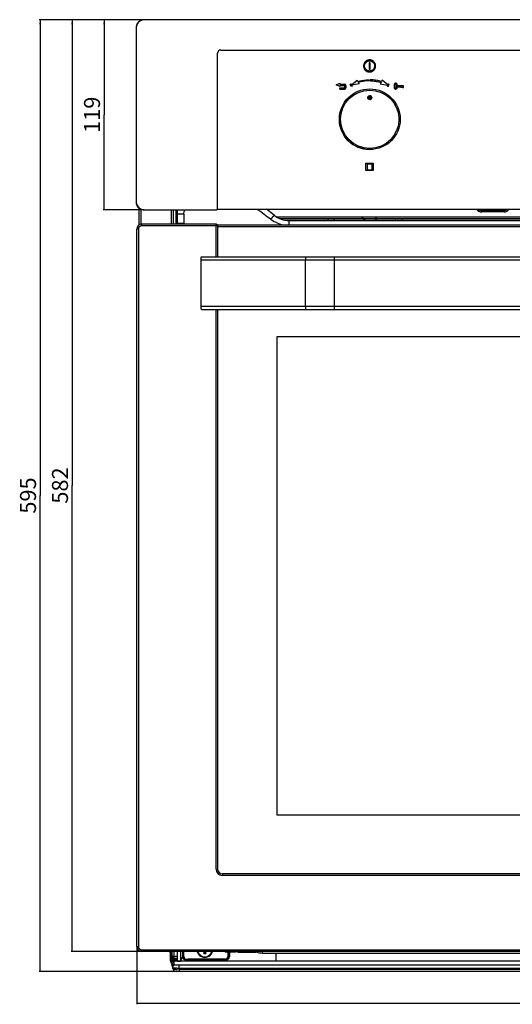
# Model space of a CAD drawing. Units: millimetres. Extents: x 190 to 1730, y 182 to 831.
# Drawn here: x 190 to 498, y 182 to 798 of the extents above; entities that cross this region are included whole.
import ezdxf

# ---------------------------------------------------------------- set-up
doc = ezdxf.new("R2010")
doc.units = ezdxf.units.MM
doc.header["$LTSCALE"] = 110
doc.layers.get('0').update_dxf_attribs({"linetype": 'CONTINUOUS'})
for name, color, linetype in [('00025_KAPI_PROF_SAG_NOVA_5_1', 7, 'CONTINUOUS'), ('01355_KAPI_U_ADD_ON_GIY_50_3_5_', 7, 'CONTINUOUS'), ('03___PRT_ALL_CURVES', 7, 'CONTINUOUS'), ('05272_METRIK_YHB_VIDA_5_1', 7, 'CONTINUOUS'), ('07389_YAF_YAN_PANEL_SOL_5_1', 7, 'CONTINUOUS'), ('07390_YENI_ANK_FRN_ALT_PANEL_5_', 7, 'CONTINUOUS'), ('07391_YAF_UST_IZO_KOR_SACI_5_1', 7, 'CONTINUOUS'), ('07924_YAF_UST_PANEL_ARKA_PARCA_', 7, 'CONTINUOUS'), ('08274_YAF_PANO_YAN_PLASTIK_R1_5', 7, 'CONTINUOUS'), ('09707_ANK_ONCERCEVE_65LT_5_1', 7, 'CONTINUOUS'), ('09769_ANK_CRCEVE_YAN_PROFIL_SOL', 7, 'CONTINUOUS'), ('325_FIRIN_CAMI_3MM_KISA_5_1', 7, 'CONTINUOUS'), ('DUGME_GOV_BUYK_MACRO_KISA_5_1', 7, 'CONTINUOUS'), ('KAPAK_GOV_BUYUK_MACRO_KISA_5_1', 7, 'CONTINUOUS')]:
    doc.layers.add(name, color=color, linetype=linetype)
doc.styles.add('TEXTSTYLE_2', font='txt', dxfattribs={"width": 0.8})
doc.dimstyles.new('DIMSTYLE_1', dxfattribs={"dimtxt": 10, "dimasz": 3, "dimexe": 0.5, "dimexo": 0.5, "dimgap": 2.5, "dimtad": 1, "dimdec": 3, "dimdsep": 46, "dimtxsty": 'TEXTSTYLE_2', "dimblk": '_FILLED', "dimblk1": '_FILLED', "dimblk2": '_FILLED', "dimcen": 0.09, "dimadec": 0, "dimazin": 0, "dimtp": 0.8, "dimtm": 0.8, "dimtfac": 1, "dimtdec": 3, "dimtofl": 0, "dimtmove": 0, "dimatfit": 3, "dimldrblk": '_FILLED', "dimfxl": 1, "dimtolj": 1, "dimarcsym": 0})
doc.dimstyles.new('DIMSTYLE_4', dxfattribs={"dimtxt": 10, "dimasz": 3, "dimexe": 0.5, "dimexo": 0.5, "dimgap": 2.5, "dimtad": 1, "dimdec": 3, "dimdsep": 46, "dimtxsty": 'TEXTSTYLE_2', "dimblk": '_FILLED', "dimblk1": '_FILLED', "dimblk2": '_FILLED', "dimcen": 0.09, "dimadec": 0, "dimazin": 0, "dimtp": 0.3, "dimtm": 0.3, "dimtfac": 1, "dimtdec": 3, "dimtofl": 0, "dimtmove": 0, "dimatfit": 3, "dimldrblk": '_FILLED', "dimfxl": 1, "dimtolj": 1, "dimarcsym": 0})

# ---------------------------------------------------------------- blocks, each defined once
blk = doc.blocks.new('_FILLED')
at = {"color": 0, "linetype": 'BYBLOCK'}
blk.add_solid([(0, 0), (-1, 0.17), (-1, -0.17)], dxfattribs=at)
blk = doc.blocks.new('*D0')
at = {"color": 2, "linetype": 'CONTINUOUS'}
for p, q in [((263.43, 217.91), (263.43, 182.41)), ((858.43, 217.91), (858.43, 182.41)), ((263.43, 182.91), (560.93, 182.91)), ((858.43, 182.91), (560.93, 182.91))]:
    blk.add_line(p, q, dxfattribs=at)
at = {"color": 2, "linetype": 'CONTINUOUS', "xscale": 3, "yscale": 3, "zscale": 3, "rotation": 180}
blk.add_blockref('_FILLED', (263.43, 182.91), dxfattribs=at)
at = {"color": 2, "linetype": 'CONTINUOUS', "xscale": 3, "yscale": 3, "zscale": 3}
blk.add_blockref('_FILLED', (858.43, 182.91), dxfattribs=at)
at = {"color": 2, "linetype": 'CONTINUOUS', "insert": (560.93, 195.41), "char_height": 10, "width": 33.2143, "attachment_point": 2, "line_spacing_factor": 0.9, "style": 'TEXTSTYLE_2'}
blk.add_mtext('595', dxfattribs=at)
blk = doc.blocks.new('*D4')
at = {"color": 2, "linetype": 'CONTINUOUS'}
for p, q in [((267.93, 798.43), (242.43, 798.43)), ((242.93, 798.43), (242.93, 738.93)), ((242.93, 679.43), (242.93, 738.93)), ((267.93, 679.43), (242.43, 679.43))]:
    blk.add_line(p, q, dxfattribs=at)
at = {"color": 2, "linetype": 'CONTINUOUS', "xscale": 3, "yscale": 3, "zscale": 3}
for p, rotation in [((242.93, 798.43), 90), ((242.93, 679.43), 270)]:
    blk.add_blockref('_FILLED', p, dxfattribs=dict(at, rotation=rotation))
at = {"color": 2, "linetype": 'CONTINUOUS', "insert": (230.43, 738.93), "char_height": 10, "width": 28.9286, "attachment_point": 2, "rotation": 90, "line_spacing_factor": 0.9, "style": 'TEXTSTYLE_2'}
blk.add_mtext('119', dxfattribs=at)
blk = doc.blocks.new('*D5')
at = {"color": 2, "linetype": 'CONTINUOUS'}
for p, q in [((267.93, 798.43), (222.43, 798.43)), ((222.93, 798.43), (222.93, 506.92)), ((222.93, 215.41), (222.93, 506.92)), ((265.93, 215.41), (222.43, 215.41))]:
    blk.add_line(p, q, dxfattribs=at)
at = {"color": 2, "linetype": 'CONTINUOUS', "xscale": 3, "yscale": 3, "zscale": 3}
for p, rotation in [((222.93, 798.43), 90), ((222.93, 215.41), 270)]:
    blk.add_blockref('_FILLED', p, dxfattribs=dict(at, rotation=rotation))
at = {"color": 2, "linetype": 'CONTINUOUS', "insert": (210.43, 506.92), "char_height": 10, "width": 34.2857, "attachment_point": 2, "rotation": 90, "line_spacing_factor": 0.9, "style": 'TEXTSTYLE_2'}
blk.add_mtext('582', dxfattribs=at)
blk = doc.blocks.new('*D6')
at = {"color": 2, "linetype": 'CONTINUOUS'}
for p, q in [((267.93, 798.43), (202.43, 798.43)), ((202.93, 798.43), (202.93, 500.67)), ((202.93, 202.91), (202.93, 500.67)), ((289.44, 202.91), (202.43, 202.91))]:
    blk.add_line(p, q, dxfattribs=at)
at = {"color": 2, "linetype": 'CONTINUOUS', "xscale": 3, "yscale": 3, "zscale": 3}
for p, rotation in [((202.93, 798.43), 90), ((202.93, 202.91), 270)]:
    blk.add_blockref('_FILLED', p, dxfattribs=dict(at, rotation=rotation))
at = {"color": 2, "linetype": 'CONTINUOUS', "insert": (190.43, 500.67), "char_height": 10, "width": 33.2143, "attachment_point": 2, "rotation": 90, "line_spacing_factor": 0.9, "style": 'TEXTSTYLE_2'}
blk.add_mtext('595', dxfattribs=at)

msp = doc.modelspace()

# ---------------------------------------------------------------- linework, layer by layer
at = {"color": 7, "linetype": 'CONTINUOUS'}
for p, q in [((853.4301, 798.4309), (268.4301, 798.4309)), ((262.9301, 792.9309), (262.9301, 684.9309)), ((313.9301, 679.9309), (313.9301, 777.4309)), ((315.9301, 779.4309), (805.9301, 779.4309)), ((268.4301, 679.4309), (313.4301, 679.4309)), ((313.4301, 679.4309), (313.9301, 679.9309)), ((313.9301, 679.9309), (807.9301, 679.9309)), ((303.5619, 619.1059), (303.5619, 648.1059)), ((303.5619, 648.1059), (818.2984, 648.1059)), ((303.9092, 650.1059), (817.9511, 650.1059)), ((368.8065, 619.1059), (368.8065, 648.1059)), ((387.0396, 617.1059), (387.0396, 650.1059)), ((303.5619, 619.1059), (818.2984, 619.1059)), ((303.9092, 617.1059), (817.9511, 617.1059))]:
    msp.add_line(p, q, dxfattribs=at)
for centre, radius, start, end in [((268.4301, 792.9309), 5.5, 90, 180), ((315.9301, 777.4309), 2, 90, 180), ((268.4301, 684.9309), 5.5, 180, 270)]:
    msp.add_arc(centre, radius, start, end, dxfattribs=at)
for points, knots in [([(303.5619, 648.1059), (303.5619, 648.3611), (303.5748, 648.8284), (303.6483, 649.469), (303.724, 649.851), (303.8418, 650.1059), (303.9092, 650.1059)], [0, 0, 0, 0, 0.3701308, 0.68582935, 0.90232702, 1, 1, 1, 1]), ([(369.1538, 650.1059), (369.0864, 650.1059), (368.9686, 649.851), (368.8929, 649.469), (368.8194, 648.8284), (368.8065, 648.3611), (368.8065, 648.1059)], [0, 0, 0, 0, 0.09767298, 0.31417065, 0.6298692, 1, 1, 1, 1]), ([(303.9092, 617.1059), (303.8418, 617.1059), (303.724, 617.3607), (303.6483, 617.7427), (303.5748, 618.3833), (303.5619, 618.8506), (303.5619, 619.1059)], [0, 0, 0, 0, 0.09767298, 0.31417065, 0.6298692, 1, 1, 1, 1]), ([(368.8065, 619.1059), (368.8065, 618.8506), (368.8194, 618.3833), (368.8929, 617.7427), (368.9686, 617.3607), (369.0864, 617.1059), (369.1538, 617.1059)], [0, 0, 0, 0, 0.3701308, 0.68582935, 0.90232702, 1, 1, 1, 1])]:
    msp.add_open_spline(points, degree=3, knots=knots, dxfattribs=at)
at = {"layer": '00025_KAPI_PROF_SAG_NOVA_5_1', "color": 7, "linetype": 'CONTINUOUS'}
for p, q in [((318.6301, 215.4059), (318.6301, 214.9059)), ((325.0301, 214.9059), (318.6301, 214.9059)), ((323.9301, 214.9059), (323.9301, 215.4059)), ((325.0301, 215.4059), (325.0301, 214.9059)), ((326.9301, 214.9059), (337.9301, 214.9059)), ((336.9301, 214.9059), (336.9301, 215.4059)), ((337.9301, 215.4059), (337.9301, 214.9059))]:
    msp.add_line(p, q, dxfattribs=at)
msp.add_arc((326.9301, 216.9059), 2, 228.8349895, 270, dxfattribs=at)
at = {"layer": '01355_KAPI_U_ADD_ON_GIY_50_3_5_', "color": 7, "linetype": 'CONTINUOUS'}
for p, q in [((263.4301, 218.4059), (263.4301, 667.4059)), ((264.4301, 667.4059), (263.4301, 667.4059)), ((264.4301, 667.4059), (264.4301, 218.4059)), ((266.4301, 670.4059), (266.4301, 669.4059)), ((312.9301, 670.4059), (266.4301, 670.4059)), ((313.9301, 669.4059), (266.4301, 669.4059)), ((312.9301, 650.1059), (312.9301, 670.4059)), ((313.9301, 669.4059), (313.9301, 650.1059)), ((312.9301, 266.9059), (312.9301, 617.1059)), ((313.9301, 617.1059), (313.9301, 266.9059)), ((312.9301, 266.9059), (313.9301, 266.9059)), ((316.9301, 263.9059), (316.9301, 262.9059)), ((804.9301, 263.9059), (316.9301, 263.9059)), ((804.9301, 262.9059), (316.9301, 262.9059)), ((263.4301, 218.4059), (264.4301, 218.4059)), ((266.4301, 216.4059), (266.4301, 215.4059)), ((266.4301, 216.4059), (855.4301, 216.4059)), ((855.4301, 215.4059), (266.4301, 215.4059))]:
    msp.add_line(p, q, dxfattribs=at)
for centre, radius, start, end in [((266.4301, 667.4059), 3, 90, 180), ((266.4301, 667.4059), 2, 90, 180), ((312.9301, 669.4059), 1, 0, 90), ((316.9301, 266.9059), 4, 180, 270), ((316.9301, 266.9059), 3, 180, 270), ((266.4301, 218.4059), 3, 180, 270), ((266.4301, 218.4059), 2, 180, 270)]:
    msp.add_arc(centre, radius, start, end, dxfattribs=at)
at = {"layer": '03___PRT_ALL_CURVES', "color": 7, "linetype": 'CONTINUOUS'}
for p, q in [((408.6199, 771.4921), (408.6292, 767.4921)), ((409.2106, 771.4921), (408.6199, 771.4921)), ((409.2199, 767.4937), (409.2106, 771.4921)), ((408.6292, 767.4921), (409.2199, 767.4937)), ((388.0977, 757.67), (390.2165, 758.6884)), ((390.2165, 758.6884), (390.2165, 758.0234)), ((390.2165, 758.0234), (393.2335, 758.0234)), ((396.7204, 757.9722), (397.2443, 758.2753)), ((397.4633, 756.6279), (396.7204, 757.9722)), ((397.2443, 758.2753), (397.5274, 757.7617)), ((397.5274, 757.7617), (401.06, 760.5984)), ((402.3556, 758.2016), (397.7135, 757.4241)), ((401.06, 760.5984), (401.5628, 759.6745)), ((401.5628, 759.6745), (401.6843, 759.7163)), ((401.6843, 759.7163), (402.3927, 759.9352)), ((402.4625, 759.3052), (401.8634, 759.1202)), ((401.8634, 759.1202), (402.3556, 758.2016)), ((402.3927, 759.9352), (403.1063, 760.1308)), ((403.1682, 759.4987), (402.4625, 759.3052)), ((403.1063, 760.1308), (403.8243, 760.3034)), ((403.8784, 759.6694), (403.1682, 759.4987)), ((403.8243, 760.3034), (404.5461, 760.4528)), ((404.5924, 759.8173), (403.8784, 759.6694)), ((404.5461, 760.4528), (405.2713, 760.5791)), ((405.3098, 759.9423), (404.5924, 759.8173)), ((405.2713, 760.5791), (405.9993, 760.6824)), ((406.03, 760.0443), (405.3098, 759.9423)), ((405.9993, 760.6824), (406.7294, 760.7626)), ((406.7525, 760.1237), (406.03, 760.0443)), ((406.7294, 760.7626), (407.4613, 760.8196)), ((407.4766, 760.1801), (406.7525, 760.1237)), ((407.4613, 760.8196), (408.1942, 760.8535)), ((408.2017, 760.2137), (407.4766, 760.1801)), ((408.1942, 760.8535), (408.597, 760.8595)), ((408.597, 760.2195), (408.2017, 760.2137)), ((408.597, 760.8595), (408.597, 760.2195)), ((409.3125, 760.8595), (409.3125, 760.2195)), ((409.7153, 760.8535), (409.3125, 760.8595)), ((409.3125, 760.2195), (409.7078, 760.2137)), ((409.7078, 760.2137), (410.4329, 760.1801)), ((410.4482, 760.8196), (409.7153, 760.8535)), ((410.4329, 760.1801), (411.157, 760.1237)), ((411.1801, 760.7626), (410.4482, 760.8196)), ((411.157, 760.1237), (411.8795, 760.0443)), ((411.9102, 760.6824), (411.1801, 760.7626)), ((411.8795, 760.0443), (412.5997, 759.9423)), ((412.6382, 760.5791), (411.9102, 760.6824)), ((412.5997, 759.9423), (413.3171, 759.8173)), ((413.3634, 760.4528), (412.6382, 760.5791)), ((413.3171, 759.8173), (414.0311, 759.6694)), ((414.0852, 760.3034), (413.3634, 760.4528)), ((414.0311, 759.6694), (414.7413, 759.4987)), ((414.8032, 760.1308), (414.0852, 760.3034)), ((414.7413, 759.4987), (415.447, 759.3052)), ((415.5168, 759.9352), (414.8032, 760.1308)), ((415.447, 759.3052), (416.0461, 759.1202)), ((416.2252, 759.7163), (415.5168, 759.9352)), ((416.0461, 759.1202), (415.5539, 758.2016)), ((415.5539, 758.2016), (420.196, 757.4241)), ((416.3467, 759.6745), (416.2252, 759.7163)), ((416.8495, 760.5984), (416.3467, 759.6745)), ((420.3821, 757.7617), (416.8495, 760.5984)), ((420.6652, 758.2753), (420.3821, 757.7617)), ((420.4462, 756.6279), (421.1891, 757.9722)), ((421.1891, 757.9722), (420.6652, 758.2753)), ((390.2165, 756.6516), (388.0977, 757.67)), ((390.2165, 757.3166), (390.2165, 756.6516)), ((390.2165, 757.3166), (393.3786, 757.3166)), ((390.2203, 755.0304), (390.2203, 755.7371)), ((390.2203, 755.7371), (393.3786, 755.7371)), ((390.2203, 755.0304), (393.3216, 755.0304)), ((393.4676, 755.8261), (393.4674, 757.2278)), ((394.0977, 757.2441), (394.0976, 755.8063)), ((397.9851, 756.9314), (397.4633, 756.6279)), ((397.7135, 757.4241), (397.9851, 756.9314)), ((420.196, 757.4241), (419.9244, 756.9314)), ((419.9244, 756.9314), (420.4462, 756.6279)), ((424.189, 757.6915), (424.189, 756.0275)), ((424.7815, 756.0621), (424.7815, 757.6571)), ((425.5903, 757.6571), (425.5903, 756.0621)), ((426.1828, 756.0275), (426.1823, 756.5168)), ((426.1828, 757.1101), (426.1828, 757.6915)), ((430.0817, 757.1087), (426.1828, 757.1101)), ((428.4735, 756.5161), (428.4735, 756.2525)), ((428.6181, 756.1101), (429.0985, 756.1101)), ((429.0985, 756.1101), (429.0985, 756.5161)), ((429.0985, 756.5161), (429.4907, 756.5161)), ((429.4907, 756.5161), (429.4907, 756.1108)), ((429.7094, 755.9392), (430.1174, 755.9392)), ((430.189, 756.0021), (430.189, 756.9885)), ((406.6251, 703.9674), (406.6251, 708.5635)), ((406.6251, 708.5635), (411.2213, 708.5635)), ((411.2213, 703.9674), (406.6251, 703.9674)), ((407.3251, 707.9635), (407.3251, 704.5673)), ((410.5213, 707.9635), (407.3251, 707.9635)), ((407.3251, 704.5673), (410.5213, 704.5673)), ((410.5213, 704.5673), (410.5213, 707.9635)), ((411.2213, 708.5635), (411.2213, 703.9674))]:
    msp.add_line(p, q, dxfattribs=at)
for centre, radius, start, end in [((393.2335, 757.1545), 0.8688, 5.9158831, 90), ((393.3216, 755.8063), 0.7759, 270, 359.9957099), ((393.3786, 757.2278), 0.0888, 0.008798, 90), ((393.3786, 755.8261), 0.089, 270, 0.008798)]:
    msp.add_arc(centre, radius, start, end, dxfattribs=at)
for points, knots in [([(408.9198, 773.2671), (408.7904, 773.2671), (408.5316, 773.2539), (408.0321, 773.1772), (407.4392, 772.9918), (406.7955, 772.6412), (406.2343, 772.1777), (405.7708, 771.6165), (405.4202, 770.9728), (405.2348, 770.3799), (405.1581, 769.8803), (405.1383, 769.4921), (405.1581, 769.1038), (405.2348, 768.6043), (405.4202, 768.0114), (405.7708, 767.3677), (406.3888, 766.6194), (407.202, 766.0665), (408.0321, 765.807), (408.5316, 765.7303), (408.7905, 765.7171), (408.9199, 765.7171)], [0, 0, 0, 0, 0.031245, 0.06249516, 0.12499548, 0.1874958, 0.24999613, 0.31249645, 0.37499677, 0.4374971, 0.46874726, 0.49999742, 0.53124758, 0.56249774, 0.62499806, 0.68749839, 0.74999871, 0.87499935, 0.93749968, 0.96874984, 1, 1, 1, 1]), ([(408.9199, 766.3171), (408.7037, 766.3171), (408.2714, 766.3615), (407.4761, 766.6111), (406.6198, 767.192), (406.0389, 768.0483), (405.7893, 768.8436), (405.7227, 769.4921), (405.7893, 770.1406), (406.0389, 770.9359), (406.6198, 771.7921), (407.4761, 772.3731), (408.2714, 772.6227), (408.7038, 772.6671), (408.9199, 772.6671)], [0, 0, 0, 0, 0.06249962, 0.12499923, 0.24999846, 0.3749977, 0.43749731, 0.49999693, 0.56249655, 0.62499616, 0.74999539, 0.87499463, 0.93749424, 1, 1, 1, 1]), ([(408.9199, 765.7171), (409.0493, 765.7171), (409.3081, 765.7303), (409.8077, 765.807), (410.6377, 766.0665), (411.451, 766.6194), (412.069, 767.3677), (412.4196, 768.0114), (412.605, 768.6043), (412.6817, 769.1038), (412.7015, 769.4921), (412.6817, 769.8803), (412.605, 770.3799), (412.4196, 770.9728), (412.069, 771.6165), (411.6055, 772.1777), (411.0443, 772.6412), (410.4006, 772.9918), (409.8077, 773.1772), (409.3081, 773.2539), (409.0492, 773.2671), (408.9198, 773.2671)], [0, 0, 0, 0, 0.03124984, 0.06249968, 0.12499935, 0.24999871, 0.31249839, 0.37499806, 0.43749774, 0.46874758, 0.49999742, 0.53124726, 0.5624971, 0.62499677, 0.68749645, 0.74999613, 0.8124958, 0.87499548, 0.93749516, 0.968745, 1, 1, 1, 1]), ([(408.9199, 772.6671), (409.1361, 772.6671), (409.5684, 772.6227), (410.3637, 772.3731), (411.2199, 771.7921), (411.8009, 770.9359), (412.0505, 770.1406), (412.1171, 769.4921), (412.0505, 768.8436), (411.8009, 768.0483), (411.2199, 767.192), (410.3637, 766.6111), (409.5684, 766.3615), (409.136, 766.3171), (408.9199, 766.3171)], [0, 0, 0, 0, 0.06249424, 0.12499463, 0.24999539, 0.37499616, 0.43749655, 0.49999693, 0.56249731, 0.6249977, 0.74999846, 0.87499923, 0.93749962, 1, 1, 1, 1]), ([(426.1828, 757.6915), (426.1828, 757.9457), (426.0152, 758.3446), (425.6352, 758.5969), (425.3857, 758.6751), (425.1859, 758.6952), (424.9861, 758.6751), (424.7366, 758.5969), (424.3566, 758.3446), (424.189, 757.9457), (424.189, 757.6915)], [0, 0, 0, 0, 0.24724782, 0.37127852, 0.43473584, 0.50000704, 0.56526598, 0.62871715, 0.75274749, 1, 1, 1, 1]), ([(424.7815, 757.6571), (424.7815, 757.777), (424.8485, 758.023), (425.0866, 758.0962), (425.1858, 758.0962)], [0, 0, 0, 0, 0.5470672, 1, 1, 1, 1]), ([(425.186, 758.0962), (425.2877, 758.0962), (425.5264, 758.0198), (425.5903, 757.7746), (425.5903, 757.6571)], [0, 0, 0, 0, 0.46391377, 1, 1, 1, 1]), ([(424.189, 756.0275), (424.189, 755.7733), (424.3566, 755.3744), (424.7366, 755.1221), (424.9861, 755.0438), (425.1859, 755.0237), (425.3857, 755.0438), (425.6352, 755.1221), (426.0151, 755.3743), (426.183, 755.7733), (426.1828, 756.0275)], [0, 0, 0, 0, 0.24725251, 0.37128285, 0.43473402, 0.49999296, 0.56526416, 0.62872148, 0.75275218, 1, 1, 1, 1]), ([(425.1858, 755.6231), (425.0866, 755.6231), (424.8485, 755.6961), (424.7815, 755.9422), (424.7815, 756.0621)], [0, 0, 0, 0, 0.45293336, 1, 1, 1, 1]), ([(425.5903, 756.0621), (425.5903, 755.9446), (425.5264, 755.6995), (425.2877, 755.6231), (425.186, 755.6231)], [0, 0, 0, 0, 0.5360546, 1, 1, 1, 1]), ([(426.1823, 756.5168), (426.7859, 756.5172), (427.5496, 756.5166), (428.3134, 756.5161), (428.4735, 756.5161)], [0, 0, 0, 0, 0.79036245, 1, 1, 1, 1])]:
    msp.add_open_spline(points, degree=3, knots=knots, dxfattribs=at)
for points in [[(428.4735, 756.2525), (428.4735, 756.1848), (428.5504, 756.1101), (428.6181, 756.1101)], [(429.4907, 756.1108), (429.4907, 756.0181), (429.6167, 755.9392), (429.7094, 755.9392)], [(430.189, 756.9885), (430.189, 757.0422), (430.1354, 757.1087), (430.0817, 757.1087)], [(430.1174, 755.9392), (430.1491, 755.9392), (430.189, 755.9703), (430.189, 756.0021)]]:
    msp.add_open_spline(points, degree=3, dxfattribs=at)
at = {"layer": '05272_METRIK_YHB_VIDA_5_1', "color": 7, "linetype": 'CONTINUOUS'}
for p, q in [((305.3792, 214.065), (305.4817, 215.3947)), ((305.3792, 214.065), (305.5199, 214.5521)), ((305.5199, 214.5521), (305.5475, 214.6475)), ((305.5475, 214.6475), (305.6444, 214.9836)), ((305.6444, 214.9836), (305.7659, 215.4058)), ((306.2157, 214.9841), (306.0943, 215.4058)), ((306.3128, 214.6475), (306.2157, 214.9841)), ((306.3404, 214.5521), (306.3128, 214.6475)), ((306.4811, 214.0649), (306.3404, 214.5521)), ((306.3786, 215.3947), (306.4811, 214.0649))]:
    msp.add_line(p, q, dxfattribs=at)
for radius, start, end in [(4.6, 195.1326275, 344.8676237), (2.6, 257.7657898, 282.2342094)]:
    msp.add_arc((305.9301, 216.6059), radius, start, end, dxfattribs=at)
at = {"layer": '07389_YAF_YAN_PANEL_SOL_5_1', "color": 7, "linetype": 'CONTINUOUS'}
for p, q in [((285.1301, 215.4059), (285.1301, 213.4059)), ((285.6301, 213.4059), (285.1301, 213.4059)), ((285.1301, 212.4061), (285.1301, 213.049)), ((285.6301, 212.9059), (285.1301, 212.9059)), ((285.6301, 213.4059), (285.6301, 215.4059)), ((285.6301, 212.4058), (285.6301, 213.3815)), ((285.7575, 212.4059), (288.8301, 212.4059)), ((286.6301, 215.4059), (286.6301, 212.4059)), ((288.8301, 210.9059), (287.1301, 210.9059))]:
    msp.add_line(p, q, dxfattribs=at)
for centre, radius, start, end in [((287.1301, 212.4059), 1.9999, 179.9922903, 247.3161956), ((287.1771, 212.4769), 1.559, 203.2492422, 214.0604057), ((290.7178, 212.3908), 4.0877, 179.7894877, 183.6767313), ((287.1316, 212.2403), 1.3345, 257.2719653, 269.9359348)]:
    msp.add_arc(centre, radius, start, end, dxfattribs=at)
for points in [[(285.6301, 212.4059), (285.6301, 212.2174), (285.6712, 212.0329), (285.7446, 211.8615)], [(285.8855, 211.6037), (286.0533, 211.3549), (286.2919, 211.1513), (286.5647, 211.0296)], [(286.5647, 211.0296), (286.6526, 210.9904), (286.7439, 210.9597), (286.8376, 210.9386)], [(286.9357, 211.0238), (286.9028, 211.0658), (286.8755, 211.1125), (286.8517, 211.1603)]]:
    msp.add_open_spline(points, degree=3, dxfattribs=at)
msp.add_open_spline([(286.8517, 211.1603), (286.822, 211.2202), (286.7011, 211.5303), (286.6554, 211.8644), (286.6385, 212.1287)], degree=3, knots=[0, 0, 0, 0, 0.20161673, 1, 1, 1, 1], dxfattribs=at)
at = {"layer": '07390_YENI_ANK_FRN_ALT_PANEL_5_', "color": 7, "linetype": 'CONTINUOUS'}
for p, q in [((284.2042, 214.4059), (284.2042, 211.4059)), ((284.2042, 211.4059), (284.3636, 211.4059)), ((284.2061, 214.4059), (284.2063, 215.4059)), ((284.3727, 215.4059), (284.3732, 214.294)), ((284.3732, 214.294), (284.3737, 212.1107)), ((284.3737, 212.1107), (284.3738, 210.4059)), ((284.8738, 210.4059), (284.3738, 210.4059)), ((284.3738, 210.4059), (284.3738, 210.0585)), ((285.0448, 207.7585), (284.4193, 209.7602)), ((284.8732, 214.2943), (284.8727, 215.4059)), ((285.1301, 214.4059), (284.8732, 214.4059)), ((284.8737, 212.1109), (284.8732, 214.2943)), ((284.8738, 210.4059), (284.8737, 212.1109)), ((284.8738, 210.4059), (284.8738, 210.0585)), ((284.8965, 209.9093), (285.5221, 207.9076)), ((284.9467, 211.4059), (285.3511, 211.4059)), ((284.9912, 210.2834), (285.0125, 210.2405)), ((285.0125, 210.2405), (285.0341, 210.1978)), ((285.0341, 210.1978), (285.056, 210.1553)), ((285.8637, 210.4059), (288.8301, 210.4059)), ((286.2038, 210.6441), (286.204, 210.4059)), ((286.6153, 210.4059), (286.6159, 209.9059)), ((286.6159, 209.9059), (286.6162, 209.1628)), ((285.0372, 207.756), (285.7398, 205.509)), ((285.1966, 207.2683), (285.3531, 206.7664)), ((285.3531, 206.7664), (285.5725, 206.0632)), ((285.5725, 206.0632), (286.1201, 204.3093)), ((285.7397, 205.5093), (285.7418, 205.5093)), ((285.7418, 205.5093), (285.9053, 204.989)), ((285.8516, 206.8474), (286.0498, 206.2123)), ((285.9053, 204.989), (286.0862, 204.4108)), ((286.3766, 206.7092), (286.3766, 207.2109)), ((835.2729, 209.2059), (286.4785, 209.2059)), ((286.4785, 209.2056), (286.479, 207.9559)), ((286.4787, 206.7546), (286.4785, 206.7059)), ((835.2729, 206.7059), (286.4785, 206.7059)), ((286.4789, 207.6208), (286.4787, 206.7546)), ((286.479, 207.9559), (286.4789, 207.6208)), ((831.8868, 204.603), (289.8582, 204.603)), ((289.9273, 204.3078), (831.8176, 204.3078)), ((289.9388, 204.3078), (289.9383, 202.9523)), ((833.7133, 202.9059), (288.027, 202.9059)), ((289.9383, 202.9523), (289.9382, 202.9059))]:
    msp.add_line(p, q, dxfattribs=at)
for centre, radius, start, end in [((285.7042, 211.4059), 1.5, 180, 191.2500003), ((285.3738, 210.0585), 1, 180, 197.3540256), ((285.3738, 210.0585), 0.5, 180, 197.3540255), ((285.8639, 211.4059), 1, 202.2725929, 269.9898623), ((283.2767, 210.9985), 1.969, 334.6439595, 336.7974178), ((289.8942, 212.6686), 5.452, 207.4506968, 211.1785519), ((283.5898, 210.8645), 1.6284, 336.7920607, 339.2258056), ((289.1043, 212.1904), 4.5287, 211.1757638, 215.549685), ((283.3613, 209.1278), 2.9097, 15.6517954, 16.8471914), ((286.4766, 208.2059), 1.5, 197.3540256, 266.1775162), ((286.4766, 208.2059), 1, 197.3540256, 264.2609347), ((288.027, 204.9059), 2, 197.3536719, 270), ((288.029, 204.9059), 2, 197.3536719, 270), ((286.6629, 209.711), 1.0045, 247.1795396, 252.475277), ((275.4772, 207.6365), 10.9403, 5.8578379, 8.3744154), ((287.0647, 221.6542), 17.5622, 272.5523061, 274.6620121)]:
    msp.add_arc(centre, radius, start, end, dxfattribs=at)
for points in [[(284.9912, 210.2834), (284.9777, 210.2092), (284.9622, 210.1353), (284.9456, 210.0618)], [(284.9789, 210.5046), (284.9731, 210.5705), (284.9659, 210.6364), (284.9588, 210.7022)], [(284.9912, 210.2834), (284.9899, 210.3572), (284.9852, 210.431), (284.9789, 210.5046)], [(285.1546, 210.6805), (285.1887, 210.5958), (285.1741, 210.495), (285.151, 210.4067)], [(285.4197, 209.5574), (285.4862, 209.4646), (285.5566, 209.3744), (285.632, 209.2886)], [(285.632, 209.2886), (285.7698, 209.1318), (285.9248, 208.985), (286.1019, 208.8746)], [(286.0291, 204.6007), (285.9733, 204.7797), (285.943, 204.9678), (285.9343, 205.155)], [(286.0641, 206.1496), (286.0955, 206.2452), (286.1339, 206.3394), (286.1841, 206.4266)], [(286.1019, 208.8746), (286.1566, 208.8405), (286.2139, 208.8101), (286.2733, 208.7851)], [(286.453, 204.1519), (286.3736, 204.1667), (286.2933, 204.1851), (286.2203, 204.2198)], [(286.7535, 204.1147), (286.6529, 204.1226), (286.5522, 204.1335), (286.453, 204.1519)], [(287.2794, 204.0964), (287.104, 204.0966), (286.9284, 204.1009), (286.7535, 204.1147)], [(287.8467, 204.1094), (287.6577, 204.1011), (287.4685, 204.0962), (287.2794, 204.0964)], [(287.9575, 204.8719), (287.7885, 204.8874), (287.6192, 204.9001), (287.4498, 204.9086)], [(289.9273, 204.3078), (289.4502, 204.2442), (288.9718, 204.1889), (288.4921, 204.1501)], [(289.9273, 204.3078), (289.9175, 204.403), (289.8524, 204.5033), (289.8877, 204.5923)]]:
    msp.add_open_spline(points, degree=3, dxfattribs=at)
for points, knots in [([(285.151, 210.4067), (285.1459, 210.3871), (285.134, 210.3468), (285.12, 210.3073), (285.1123, 210.2869)], [0, 0, 0, 0, 0.48152868, 1, 1, 1, 1]), ([(285.1181, 210.7399), (285.1257, 210.7313), (285.1397, 210.7125), (285.1502, 210.6915), (285.1546, 210.6805)], [0, 0, 0, 0, 0.4924576, 1, 1, 1, 1]), ([(285.8637, 210.4059), (285.8898, 210.4059), (286.0605, 210.3191), (286.1018, 210.117), (286.146, 209.9711)], [0, 0, 0, 0, 0.14634418, 1, 1, 1, 1]), ([(286.163, 209.9128), (286.1766, 209.8643), (286.234, 209.6392), (286.2742, 209.4099), (286.3009, 209.2299)], [0, 0, 0, 0, 0.21659259, 1, 1, 1, 1]), ([(285.9343, 205.155), (285.9224, 205.4113), (285.9544, 205.7504), (286.0396, 206.0749), (286.0641, 206.1496)], [0, 0, 0, 0, 0.76524609, 1, 1, 1, 1]), ([(286.0418, 204.7148), (286.0315, 204.6984), (286.0175, 204.66), (286.0232, 204.6197), (286.0291, 204.6007)], [0, 0, 0, 0, 0.49227663, 1, 1, 1, 1]), ([(286.4548, 204.8842), (286.4026, 204.8763), (286.2598, 204.8478), (286.0936, 204.7975), (286.0418, 204.7148)], [0, 0, 0, 0, 0.3506639, 1, 1, 1, 1]), ([(286.2203, 204.2198), (286.1963, 204.2312), (286.1562, 204.2536), (286.1258, 204.2911), (286.1201, 204.3093)], [0, 0, 0, 0, 0.58164583, 1, 1, 1, 1]), ([(286.1841, 206.4266), (286.2011, 206.4561), (286.2626, 206.5511), (286.3397, 206.6405), (286.4077, 206.6817)], [0, 0, 0, 0, 0.29972284, 1, 1, 1, 1]), ([(286.3604, 208.7531), (286.3805, 208.7468), (286.4203, 208.734), (286.4599, 208.7201), (286.4794, 208.7127)], [0, 0, 0, 0, 0.50094796, 1, 1, 1, 1]), ([(287.4498, 204.9086), (287.3511, 204.9136), (287.0196, 204.9245), (286.6854, 204.9191), (286.4548, 204.8842)], [0, 0, 0, 0, 0.29746107, 1, 1, 1, 1]), ([(289.8582, 204.603), (289.3792, 204.6905), (288.7464, 204.7897), (288.11, 204.8579), (287.9575, 204.8719)], [0, 0, 0, 0, 0.76069931, 1, 1, 1, 1]), ([(289.8582, 204.603), (289.8563, 204.8851), (289.8552, 205.3899), (289.8449, 205.9865), (289.8507, 206.3462), (289.8353, 206.5436), (289.862, 206.6256), (289.835, 206.7059), (289.8476, 206.7059)], [0, 0, 0, 0, 0.40245869, 0.72316551, 0.84190119, 0.92881845, 0.98196874, 1, 1, 1, 1])]:
    msp.add_open_spline(points, degree=3, knots=knots, dxfattribs=at)
at = {"layer": '07391_YAF_UST_IZO_KOR_SACI_5_1', "color": 7, "linetype": 'CONTINUOUS'}
for p, q in [((350.7761, 675.0059), (547.0606, 675.0059)), ((352.692, 674.0059), (546.0486, 674.0059)), ((355.8647, 673.0059), (765.9955, 673.0059)), ((379.6505, 672.7059), (379.6505, 673.0059)), ((392.8936, 673.0059), (392.8936, 672.7059)), ((412.785, 675.0059), (412.785, 673.0059)), ((419.0276, 672.7059), (419.0276, 673.0059)), ((432.2706, 673.0059), (432.2706, 672.7059))]:
    msp.add_line(p, q, dxfattribs=at)
for centre, radius, start, end in [((382.6651, 671.33), 1.6759, 74.9138867, 89.938172), ((382.6577, 671.3051), 1.7019, 67.4399793, 74.8908796), ((382.6333, 671.2503), 1.7617, 55.8802441, 67.3916475), ((382.4884, 671.1802), 1.8332, 56.4988494, 60.6562375), ((429.4328, 671.1802), 1.8332, 119.3437625, 123.5011506)]:
    msp.add_arc(centre, radius, start, end, dxfattribs=at)
for points in [[(382.5239, 673.0059), (382.8213, 673.0059), (383.1274, 672.9239), (383.3867, 672.7782)], [(387.5545, 672.7088), (387.2785, 672.8956), (386.9331, 673.0059), (386.5999, 673.0059)], [(403.3382, 675.0059), (403.5231, 675.0059), (403.7112, 674.9624), (403.8799, 674.8869)], [(403.8799, 674.8869), (404.0778, 674.7983), (404.2574, 674.6639), (404.4091, 674.5091)], [(404.4091, 674.5091), (404.4743, 674.4425), (404.5353, 674.3715), (404.592, 674.2975)], [(404.592, 674.2975), (404.6631, 674.2048), (404.7279, 674.107), (404.7865, 674.0059)], [(404.9809, 673.7142), (404.9098, 673.8069), (404.845, 673.9048), (404.7865, 674.0059)], [(425.3212, 673.0059), (424.988, 673.0059), (424.6426, 672.8956), (424.3666, 672.7088)], [(428.2996, 672.7088), (428.5756, 672.8956), (428.921, 673.0059), (429.2542, 673.0059)], [(429.3973, 673.0059), (429.0998, 673.0059), (428.7937, 672.9239), (428.5344, 672.7782)]]:
    msp.add_open_spline(points, degree=3, dxfattribs=at)
msp.add_open_spline([(406.2347, 673.0059), (406.1208, 673.0059), (405.6284, 673.073), (405.21, 673.4154), (404.9809, 673.7142)], degree=3, knots=[0, 0, 0, 0, 0.23231145, 1, 1, 1, 1], dxfattribs=at)
at = {"layer": '07924_YAF_UST_PANEL_ARKA_PARCA_', "color": 7, "linetype": 'CONTINUOUS'}
for p, q in [((478.9606, 679.9309), (478.9606, 678.1398)), ((492.9606, 679.4389), (478.9606, 679.4389)), ((478.9606, 679.0059), (492.9606, 679.0059)), ((492.9606, 678.1398), (478.9606, 678.1398)), ((492.9606, 678.1398), (492.9606, 679.9309))]:
    msp.add_line(p, q, dxfattribs=at)
for centre, radius, start, end in [((478.9606, 682.0059), 3.866, 212.5966247, 270), ((478.9606, 682.0059), 3, 223.8537334, 270), ((478.9606, 682.0059), 2.567, 234.2162034, 270), ((492.9606, 682.0059), 3, 270, 316.1462666), ((492.9606, 682.0059), 2.567, 270, 305.9248745), ((492.9606, 682.0059), 3.866, 270, 327.4034706)]:
    msp.add_arc(centre, radius, start, end, dxfattribs=at)
at = {"layer": '08274_YAF_PANO_YAN_PLASTIK_R1_5', "color": 7, "linetype": 'CONTINUOUS'}
for q in [(263.2301, 683.1443), (263.2703, 683.0309)]:
    msp.add_line((263.2301, 683.0309), q, dxfattribs=at)
for centre, radius, start, end in [((266.2301, 794.4309), 3, 118.4822739, 173.4356577), ((266.2301, 794.4309), 2.9, 128.6842566, 162.4358449), ((266.2301, 683.0309), 3, 180, 263.3969788), ((266.2301, 683.0309), 2.9, 183.6507134, 258.2001648)]:
    msp.add_arc(centre, radius, start, end, dxfattribs=at)
at = {"layer": '09707_ANK_ONCERCEVE_65LT_5_1', "color": 7, "linetype": 'CONTINUOUS'}
for p, q in [((288.8301, 670.4059), (288.8301, 679.4309)), ((349.3001, 676.0545), (344.5193, 679.9309)), ((292.8301, 676.7059), (288.8301, 676.7059)), ((292.8301, 676.7059), (292.8301, 671.07)), ((358.747, 672.0059), (358.7475, 672.7059)), ((358.7474, 669.9059), (358.747, 672.0059)), ((358.7472, 672.7059), (763.1131, 672.7059)), ((288.8301, 671.07), (292.8301, 671.07)), ((288.8301, 209.3059), (288.8301, 215.4059)), ((290.781, 215.4059), (290.7818, 210.3957)), ((290.7884, 210.3957), (290.8921, 210.3957)), ((290.8301, 209.6938), (290.9495, 209.7206)), ((290.8301, 209.6938), (290.8301, 209.3059)), ((290.8921, 210.3957), (290.8949, 215.4059)), ((292.1325, 212.2141), (290.8922, 210.3963)), ((292.1346, 212.6506), (292.1205, 215.4059)), ((292.1342, 212.1602), (292.5976, 212.2098)), ((292.1346, 212.6506), (292.6003, 212.6503)), ((292.1359, 212.1059), (292.5963, 212.1032)), ((292.5963, 212.1032), (292.5976, 212.2098)), ((292.8206, 212.0996), (292.5963, 212.1032)), ((292.6014, 212.6507), (292.6033, 215.4059)), ((292.8257, 212.6503), (292.6014, 212.6507)), ((292.8257, 212.6504), (292.8298, 215.4059)), ((294.4212, 210.5135), (294.4265, 210.272)), ((295.3946, 209.8034), (295.0226, 209.2059)), ((295.3946, 209.8034), (295.3929, 210.2787)), ((295.5839, 209.8026), (295.3946, 209.8041)), ((318.8977, 210.533), (295.5838, 210.5306)), ((295.5838, 210.5282), (295.5838, 210.2793)), ((318.93, 210.2842), (295.5838, 210.2793)), ((295.5839, 209.8033), (295.5838, 210.279)), ((295.5839, 209.8033), (318.9301, 209.7929)), ((318.93, 210.5377), (318.9301, 209.7929)), ((320.3826, 212.0803), (320.7249, 212.0962)), ((341.9297, 214.1631), (341.9297, 215.4059)), ((350.33, 214.1626), (341.9297, 214.1631)), ((771.5301, 214.1625), (350.3301, 214.1625)), ((350.3301, 214.1625), (350.3301, 209.2059)), ((288.8301, 209.3059), (290.8301, 209.3059))]:
    msp.add_line(p, q, dxfattribs=at)
for centre, radius, start, end in [((358.7471, 687.7059), 15, 230.964484, 270), ((293.9389, 210.392), 3.1862, 192.656515, 201.9363736), ((293.7596, 210.2488), 2.8592, 190.6452456, 201.4227925), ((492.8714, 207.5562), 198.4635, 179.2159261, 179.3474475), ((296.0211, 292.8685), 83.0674, 268.8961108, 269.5678532), ((296.1706, 27.8587), 182.4217, 90.2442658, 90.5477985), ((295.6011, 158.7135), 51.5656, 90.0191402, 90.2313418), ((305.9301, 216.6059), 4.9527, 194.101906, 345.9013055), ((318.9379, 212.1629), 2.3701, 269.8099717, 357.7868387), ((925.9113, 231.9658), 605.8551, 181.6135918, 181.8809103), ((1267.6505, 222.985), 946.9882, 180.4888261, 180.6588219), ((323.2407, 264.1709), 52.1354, 267.2335858, 267.8735772)]:
    msp.add_arc(centre, radius, start, end, dxfattribs=at)
for points in [[(292.8301, 676.7059), (292.8301, 677.632), (293.0225, 678.5727), (293.3691, 679.4315)], [(338.7027, 679.9304), (341.568, 677.8167), (344.4303, 675.6987), (347.2714, 673.5526)], [(347.2714, 673.5526), (349.8258, 671.6231), (352.9755, 670.3208), (356.1468, 669.8843)], [(292.8796, 670.4032), (292.8473, 670.6237), (292.8301, 670.8471), (292.8301, 671.07)], [(290.7818, 210.3957), (290.7968, 210.1617), (290.8075, 209.9273), (290.8301, 209.6939)], [(290.8922, 210.3957), (290.8791, 210.1702), (290.9091, 209.9428), (290.9495, 209.7206)], [(292.1325, 212.2146), (292.134, 212.3599), (292.1358, 212.5053), (292.1333, 212.6506)], [(292.5976, 212.2098), (292.5994, 212.3567), (292.6014, 212.5037), (292.6016, 212.6507)], [(292.8206, 212.0996), (292.8212, 212.2832), (292.8249, 212.4668), (292.8257, 212.6504)], [(294.4212, 210.5135), (294.8085, 210.5276), (295.1964, 210.5191), (295.5838, 210.5306)], [(321.3765, 214.9057), (321.3525, 213.961), (321.3286, 213.0162), (321.3062, 212.0714)], [(341.9297, 214.1632), (340.5723, 214.1637), (339.19, 214.4377), (337.9355, 214.956)]]:
    msp.add_open_spline(points, degree=3, dxfattribs=at)
for points, knots in [([(347.2714, 673.5526), (347.4164, 673.7445), (347.9283, 674.4159), (348.447, 675.0824), (348.8317, 675.5478)], [0, 0, 0, 0, 0.28482458, 1, 1, 1, 1]), ([(348.8317, 675.5478), (348.8776, 675.6034), (349.0125, 675.7631), (349.1461, 675.9253), (349.2464, 676.0189)], [0, 0, 0, 0, 0.34426794, 1, 1, 1, 1]), ([(349.2464, 676.0189), (349.2578, 676.0296), (349.271, 676.0408), (349.2953, 676.0584), (349.3001, 676.0545)], [0, 0, 0, 0, 0.71673164, 1, 1, 1, 1]), ([(294.4208, 209.8164), (293.8399, 209.8274), (292.6406, 210.3263), (292.1498, 211.5248), (292.1359, 212.1059)], [0, 0, 0, 0, 0.49983017, 1, 1, 1, 1]), ([(292.5963, 212.1032), (292.5936, 211.6355), (292.9802, 210.6558), (293.9587, 210.2714), (294.4265, 210.272)], [0, 0, 0, 0, 0.4999768, 1, 1, 1, 1]), ([(292.8206, 212.0996), (292.8139, 211.6919), (293.1571, 210.8378), (294.0135, 210.5045), (294.4212, 210.5135)], [0, 0, 0, 0, 0.49999059, 1, 1, 1, 1]), ([(318.8977, 210.533), (319.287, 210.546), (320.1043, 210.8558), (320.3984, 211.6918), (320.3826, 212.0803)], [0, 0, 0, 0, 0.50046716, 1, 1, 1, 1]), ([(318.93, 210.2844), (319.3903, 210.2877), (320.3497, 210.6732), (320.7255, 211.636), (320.7249, 212.0962)], [0, 0, 0, 0, 0.50004842, 1, 1, 1, 1])]:
    msp.add_open_spline(points, degree=3, knots=knots, dxfattribs=at)
at = {"layer": '09769_ANK_CRCEVE_YAN_PROFIL_SOL', "color": 7, "linetype": 'CONTINUOUS'}
for p, q in [((264.9301, 669.9894), (264.9301, 680.3276)), ((265.9301, 680.032), (265.9301, 670.4059)), ((285.2069, 670.4059), (285.2069, 679.4309)), ((286.2037, 679.4309), (286.2037, 670.4059)), ((288.1215, 670.4059), (288.1215, 679.4309)), ((288.1301, 679.4309), (288.1301, 670.4059)), ((288.4338, 679.4309), (288.4338, 670.4059))]:
    msp.add_line(p, q, dxfattribs=at)
at = {"layer": '325_FIRIN_CAMI_3MM_KISA_5_1', "color": 7, "linetype": 'CONTINUOUS'}
for p, q in [((808.0641, 669.9059), (313.7958, 669.9059)), ((807.9301, 668.9059), (313.9301, 668.9059)), ((350.9301, 599.9059), (350.9301, 300.9059)), ((770.9301, 599.9059), (350.9301, 599.9059)), ((350.9301, 300.9059), (770.9301, 300.9059))]:
    msp.add_line(p, q, dxfattribs=at)
at = {"layer": 'DUGME_GOV_BUYK_MACRO_KISA_5_1', "color": 7, "linetype": 'CONTINUOUS'}
msp.add_line((408.2801, 749.7156), (409.7801, 749.7156), dxfattribs=at)
for centre, radius, start, end in [((409.0301, 749.6309), 1.25, 359.9999993, 187.2288706), ((409.0301, 736.1309), 19, 182.2507564, 268.9555324)]:
    msp.add_arc(centre, radius, start, end, dxfattribs=at)
for points, knots in [([(407.7801, 749.6309), (407.7801, 749.6475), (407.8443, 749.676), (407.9392, 749.6946), (408.0995, 749.7125), (408.2163, 749.7156), (408.2801, 749.7156)], [0, 0, 0, 0, 0.0968166, 0.31324714, 0.62921426, 1, 1, 1, 1]), ([(408.2801, 749.7156), (408.2811, 749.8126), (408.3181, 750.0089), (408.4846, 750.258), (408.734, 750.4263), (409.0301, 750.4855), (409.3262, 750.4263), (409.5757, 750.258), (409.7421, 750.0089), (409.7792, 749.8126), (409.7801, 749.7156)], [0, 0, 0, 0, 0.12420025, 0.2488576, 0.37417413, 0.4999934, 0.62581136, 0.75113139, 0.87579428, 1, 1, 1, 1]), ([(409.7801, 749.7156), (409.7791, 749.6187), (409.7421, 749.4224), (409.5757, 749.1733), (409.3263, 749.005), (409.0301, 748.9458), (408.734, 749.005), (408.4846, 749.1732), (408.3182, 749.4224), (408.281, 749.6187), (408.2801, 749.7156)], [0, 0, 0, 0, 0.12419988, 0.24885893, 0.37417612, 0.49999342, 0.62580938, 0.75113017, 0.87579463, 1, 1, 1, 1]), ([(410.2801, 749.6309), (410.2801, 749.6475), (410.2159, 749.676), (410.121, 749.6946), (409.9607, 749.7125), (409.844, 749.7156), (409.7801, 749.7156)], [0, 0, 0, 0, 0.09681976, 0.31325008, 0.62921199, 1, 1, 1, 1])]:
    msp.add_open_spline(points, degree=3, knots=knots, dxfattribs=at)
at = {"layer": 'KAPAK_GOV_BUYUK_MACRO_KISA_5_1', "color": 7, "linetype": 'CONTINUOUS'}
for centre, radius in [((409.0301, 736.1309), 19), ((409.0301, 736.1309), 18.2289), ((409.0301, 749.6309), 1.25)]:
    msp.add_circle(centre, radius, dxfattribs=at)

# ---------------------------------------------------------------- dimensions: what is measured, and where the dimension line sits
at = {"color": 2, "linetype": 'CONTINUOUS'}
for base, p1, p2, angle, dimstyle, picture, middle in [((202.9301, 202.9059), (268.4301, 798.4309), (289.9382, 202.9059), 270, 'DIMSTYLE_1', '*D6', (202.9301, 500.6684)), ((222.9301, 215.4059), (268.4301, 798.4309), (266.4301, 215.4059), 270, 'DIMSTYLE_1', '*D5', (222.9301, 506.9184)), ((242.9301, 679.4309), (268.4301, 798.4309), (268.4301, 679.4309), 270, 'DIMSTYLE_4', '*D4', (242.9301, 738.9309)), ((263.4301, 182.9059), (858.4301, 218.4059), (263.4301, 218.4059), 180, 'DIMSTYLE_1', '*D0', (560.9301, 182.9059))]:
    dim = msp.add_linear_dim(base=base, p1=p1, p2=p2, angle=angle, dimstyle=dimstyle, dxfattribs=at)
    dim.commit()
    dim.dimension.update_dxf_attribs({"geometry": picture, "text_midpoint": middle, "dimtype": 160})

doc.saveas('drawing.dxf')
